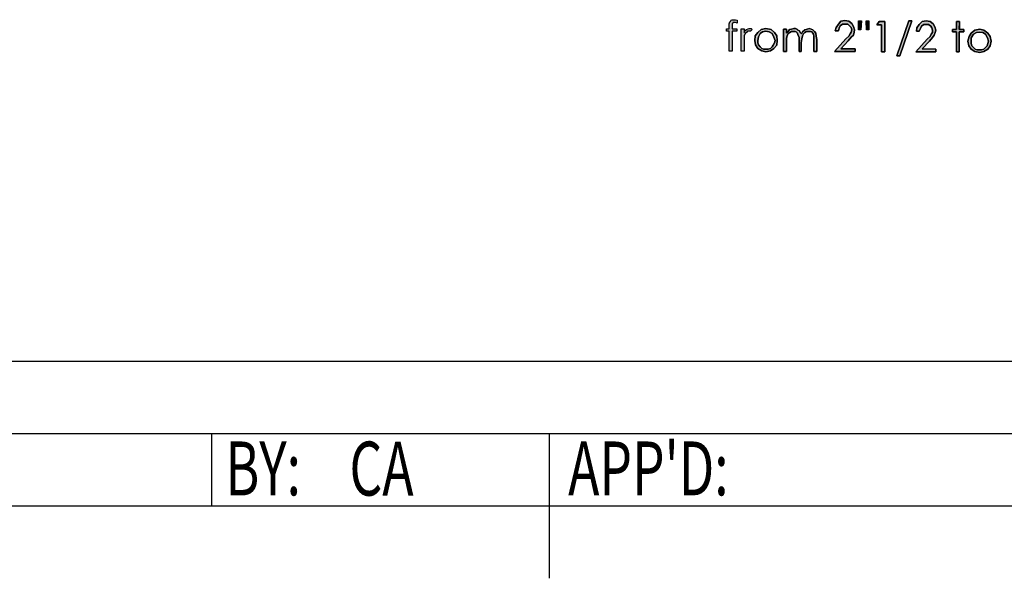
# Model space of a CAD drawing. Extents: x 3 to 276, y 2 to 204.
# Drawn here: x 58 to 111, y 5 to 35 of the extents above; entities that cross this region are included whole.
import ezdxf

# ---------------------------------------------------------------- set-up
doc = ezdxf.new("R2010")
doc.units = 0
doc.header["$MEASUREMENT"] = 0
doc.linetypes.add('atContinuous2', pattern=[0])
doc.layers.add('Layer 1', color=7, linetype='Continuous')
doc.styles.add('Style0', font='arial.ttf', dxfattribs={"height": 0.2})

msp = doc.modelspace()

# ---------------------------------------------------------------- hatches: boundary and pattern name
at = {"layer": 'Layer 1'}
for points in [[(96.301, 34.949), (96.301, 34.794), (96.208, 34.825), (96.053, 34.826), (96.053, 34.795), (96.022, 34.764), (96.021, 34.486), (96.269, 34.485), (96.268, 34.362), (96.021, 34.363), (96.017, 33.28), (95.862, 33.281), (95.866, 34.363), (95.712, 34.363), (95.712, 34.487), (95.867, 34.487), (95.868, 34.765), (95.899, 34.858), (95.93, 34.888), (95.961, 34.95), (96.023, 34.981), (96.208, 34.98), (96.208, 34.98)], [(101.898, 34.898), (101.774, 34.744), (101.65, 34.559), (101.587, 34.374), (101.773, 34.373), (101.804, 34.528), (101.866, 34.651), (101.99, 34.744), (102.268, 34.742), (102.361, 34.65), (102.454, 34.556), (102.484, 34.433), (102.453, 34.309), (102.391, 34.217), (102.328, 34.093), (102.173, 33.939), (101.552, 33.261), (102.666, 33.257), (102.666, 33.412), (101.893, 33.414), (102.296, 33.846), (102.452, 34.031), (102.576, 34.154), (102.607, 34.308), (102.639, 34.432), (102.577, 34.618), (102.485, 34.773), (102.331, 34.897), (102.115, 34.929)], [(103.846, 34.706), (104.093, 34.705), (104.088, 33.252), (104.273, 33.251), (104.279, 34.89), (103.97, 34.891)], [(104.922, 33.033), (105.076, 33.032), (105.733, 34.916), (105.578, 34.917)], [(106.289, 34.883), (106.134, 34.729), (106.01, 34.544), (105.978, 34.359), (106.133, 34.358), (106.195, 34.513), (106.257, 34.636), (106.381, 34.728), (106.629, 34.727), (106.752, 34.634), (106.814, 34.541), (106.844, 34.417), (106.844, 34.294), (106.782, 34.201), (106.719, 34.078), (106.564, 33.924), (105.943, 33.246), (107.025, 33.242), (107.026, 33.396), (106.284, 33.399), (106.688, 33.83), (106.843, 34.015), (106.936, 34.139), (106.998, 34.293), (107.03, 34.417), (106.968, 34.602), (106.876, 34.757), (106.722, 34.882), (106.506, 34.913)], [(108.143, 34.444), (107.926, 34.445), (107.926, 34.321), (108.143, 34.32), (108.139, 33.238), (108.293, 33.237), (108.297, 34.32), (108.545, 34.319), (108.545, 34.443), (108.297, 34.444), (108.299, 34.876), (108.144, 34.877)], [(96.516, 34.484), (96.671, 34.484), (96.67, 34.298), (96.732, 34.391), (96.794, 34.452), (96.887, 34.483), (96.949, 34.514), (97.042, 34.513), (97.103, 34.452), (97.01, 34.359), (96.856, 34.359), (96.794, 34.298), (96.732, 34.236), (96.669, 34.113), (96.666, 33.278), (96.512, 33.279), (96.512, 33.279)], [(99.237, 34.475), (99.113, 34.444), (99.051, 34.352), (98.958, 34.259), (98.959, 34.476), (98.805, 34.476), (98.8, 33.27), (98.955, 33.27), (98.957, 33.981), (98.988, 34.105), (99.051, 34.228), (99.144, 34.29), (99.237, 34.351), (99.422, 34.35), (99.484, 34.319), (99.546, 34.258), (99.577, 34.164), (99.638, 34.04), (99.635, 33.268), (99.759, 33.267), (99.76, 33.731), (99.792, 33.947), (99.823, 34.102), (99.886, 34.225), (99.948, 34.287), (100.041, 34.349), (100.257, 34.348), (100.319, 34.317), (100.381, 34.254), (100.411, 34.193), (100.442, 34.1), (100.439, 33.265), (100.594, 33.264), (100.596, 33.913), (100.565, 34.099), (100.535, 34.254), (100.474, 34.347), (100.381, 34.44), (100.289, 34.471), (100.196, 34.503), (100.072, 34.472), (99.948, 34.441), (99.824, 34.318), (99.762, 34.226), (99.7, 34.288), (99.67, 34.381), (99.577, 34.412), (99.547, 34.443), (99.454, 34.505), (99.361, 34.505)]]:
    msp.add_hatch(color=256, dxfattribs=at).paths.add_polyline_path(points)
h = msp.add_hatch(color=0, dxfattribs=at)
h.paths.add_polyline_path([(102.979, 34.431), (102.855, 34.431), (102.857, 34.926), (103.012, 34.926)], flags=0)
h.paths.add_polyline_path([(103.412, 34.43), (103.288, 34.43), (103.259, 34.925), (103.414, 34.924), (103.412, 34.43)], flags=0)
h = msp.add_hatch(color=0, dxfattribs=at)
h.paths.add_polyline_path([(97.598, 34.45), (97.412, 34.295), (97.257, 34.11), (97.256, 33.863), (97.286, 33.616), (97.409, 33.43), (97.625, 33.305), (97.841, 33.243), (98.089, 33.304), (98.275, 33.427), (98.43, 33.612), (98.462, 33.86), (98.432, 34.107), (98.309, 34.293), (98.124, 34.448), (97.846, 34.511)], flags=0)
h.paths.add_polyline_path([(97.718, 33.398), (97.626, 33.429), (97.533, 33.522), (97.441, 33.615), (97.41, 33.739), (97.411, 33.863), (97.442, 34.048), (97.536, 34.233), (97.66, 34.326), (97.845, 34.356), (98.031, 34.324), (98.185, 34.231), (98.277, 34.045), (98.339, 33.86), (98.307, 33.736), (98.245, 33.612), (98.183, 33.52), (98.089, 33.427), (97.966, 33.397)], flags=0)
h = msp.add_hatch(color=0, dxfattribs=at)
h.paths.add_polyline_path([(109.132, 34.41), (108.946, 34.255), (108.822, 34.07), (108.759, 33.823), (108.82, 33.576), (108.943, 33.39), (109.129, 33.266), (109.407, 33.203), (109.623, 33.264), (109.84, 33.387), (109.964, 33.572), (110.027, 33.819), (109.966, 34.066), (109.843, 34.253), (109.627, 34.408), (109.411, 34.47)], flags=0)
h.paths.add_polyline_path([(109.252, 33.358), (109.16, 33.389), (109.067, 33.482), (108.975, 33.575), (108.944, 33.699), (108.946, 34.008), (109.07, 34.193), (109.225, 34.286), (109.41, 34.316), (109.565, 34.284), (109.719, 34.191), (109.811, 34.005), (109.873, 33.819), (109.841, 33.696), (109.81, 33.572), (109.717, 33.48), (109.623, 33.387), (109.5, 33.357)], flags=0)

# ---------------------------------------------------------------- linework, layer by layer
at = {"layer": 'Layer 1', "color": 0, "linetype": 'atContinuous2'}
for p, q in [((102.855, 34.431), (102.857, 34.926)), ((102.857, 34.926), (103.012, 34.926)), ((103.012, 34.926), (102.979, 34.431)), ((103.288, 34.43), (103.259, 34.925)), ((103.259, 34.925), (103.414, 34.924)), ((103.414, 34.924), (103.412, 34.43)), ((97.257, 34.11), (97.256, 33.863)), ((97.412, 34.295), (97.257, 34.11)), ((97.598, 34.45), (97.412, 34.295)), ((97.442, 34.048), (97.536, 34.233)), ((97.536, 34.233), (97.66, 34.326)), ((97.846, 34.511), (97.598, 34.45)), ((97.66, 34.326), (97.845, 34.356)), ((97.845, 34.356), (98.031, 34.324)), ((98.124, 34.448), (97.846, 34.511)), ((98.031, 34.324), (98.185, 34.231)), ((98.309, 34.293), (98.124, 34.448)), ((98.185, 34.231), (98.277, 34.045)), ((98.432, 34.107), (98.309, 34.293)), ((98.462, 33.86), (98.432, 34.107)), ((102.979, 34.431), (102.855, 34.431)), ((103.412, 34.43), (103.288, 34.43)), ((103.412, 34.43), (103.412, 34.43)), ((108.822, 34.07), (108.759, 33.823)), ((108.946, 34.255), (108.822, 34.07)), ((109.132, 34.41), (108.946, 34.255)), ((108.946, 34.008), (109.07, 34.193)), ((109.07, 34.193), (109.225, 34.286)), ((109.411, 34.47), (109.132, 34.41)), ((109.225, 34.286), (109.41, 34.316)), ((109.41, 34.316), (109.565, 34.284)), ((109.627, 34.408), (109.411, 34.47)), ((109.565, 34.284), (109.719, 34.191)), ((109.843, 34.253), (109.627, 34.408)), ((109.719, 34.191), (109.811, 34.005)), ((109.966, 34.066), (109.843, 34.253)), ((110.027, 33.819), (109.966, 34.066)), ((97.256, 33.863), (97.286, 33.616)), ((97.286, 33.616), (97.409, 33.43)), ((97.41, 33.739), (97.411, 33.863)), ((97.441, 33.615), (97.41, 33.739)), ((97.411, 33.863), (97.442, 34.048)), ((97.533, 33.522), (97.441, 33.615)), ((97.626, 33.429), (97.533, 33.522)), ((98.183, 33.52), (98.089, 33.427)), ((98.245, 33.612), (98.183, 33.52)), ((98.307, 33.736), (98.245, 33.612)), ((98.275, 33.427), (98.43, 33.612)), ((98.277, 34.045), (98.339, 33.86)), ((98.339, 33.86), (98.307, 33.736)), ((98.43, 33.612), (98.462, 33.86)), ((108.759, 33.823), (108.82, 33.576)), ((108.82, 33.576), (108.943, 33.39)), ((108.944, 33.699), (108.946, 34.008)), ((108.975, 33.575), (108.944, 33.699)), ((109.067, 33.482), (108.975, 33.575)), ((109.81, 33.572), (109.717, 33.48)), ((109.841, 33.696), (109.81, 33.572)), ((109.811, 34.005), (109.873, 33.819)), ((109.84, 33.387), (109.964, 33.572)), ((109.873, 33.819), (109.841, 33.696)), ((109.964, 33.572), (110.027, 33.819)), ((97.409, 33.43), (97.625, 33.305)), ((97.625, 33.305), (97.841, 33.243)), ((97.718, 33.398), (97.626, 33.429)), ((97.966, 33.397), (97.718, 33.398)), ((97.841, 33.243), (98.089, 33.304)), ((98.089, 33.427), (97.966, 33.397)), ((98.089, 33.304), (98.275, 33.427)), ((108.943, 33.39), (109.129, 33.266)), ((109.16, 33.389), (109.067, 33.482)), ((109.129, 33.266), (109.407, 33.203)), ((109.252, 33.358), (109.16, 33.389)), ((109.5, 33.357), (109.252, 33.358)), ((109.407, 33.203), (109.623, 33.264)), ((109.623, 33.387), (109.5, 33.357)), ((109.717, 33.48), (109.623, 33.387)), ((109.623, 33.264), (109.84, 33.387))]:
    msp.add_line(p, q, dxfattribs=at)
at = {"layer": 'Layer 1', "color": 7}
for points in [[(96.301, 34.949), (96.301, 34.794), (96.208, 34.825), (96.053, 34.826), (96.053, 34.795), (96.022, 34.764), (96.021, 34.486), (96.269, 34.485), (96.268, 34.362), (96.021, 34.363), (96.017, 33.28), (95.862, 33.281), (95.866, 34.363), (95.712, 34.363), (95.712, 34.487), (95.867, 34.487), (95.868, 34.765), (95.899, 34.858), (95.93, 34.888), (95.961, 34.95), (96.023, 34.981), (96.208, 34.98), (96.208, 34.98), (96.301, 34.949)], [(96.301, 34.949), (96.301, 34.794), (96.208, 34.825), (96.053, 34.826), (96.053, 34.795), (96.022, 34.764), (96.021, 34.486), (96.269, 34.485), (96.268, 34.362), (96.021, 34.363), (96.017, 33.28), (95.862, 33.281), (95.866, 34.363), (95.712, 34.363), (95.712, 34.487), (95.867, 34.487), (95.868, 34.765), (95.899, 34.858), (95.93, 34.888), (95.961, 34.95), (96.023, 34.981), (96.208, 34.98), (96.301, 34.949), (96.301, 34.949)], [(101.898, 34.898), (101.774, 34.744), (101.65, 34.559), (101.587, 34.374), (101.773, 34.373), (101.804, 34.528), (101.866, 34.651), (101.99, 34.744), (102.268, 34.742), (102.361, 34.65), (102.454, 34.556), (102.484, 34.433), (102.453, 34.309), (102.391, 34.217), (102.328, 34.093), (102.173, 33.939), (101.552, 33.261), (102.666, 33.257), (102.666, 33.412), (101.893, 33.414), (102.296, 33.846), (102.452, 34.031), (102.576, 34.154), (102.607, 34.308), (102.639, 34.432), (102.577, 34.618), (102.485, 34.773), (102.331, 34.897), (102.115, 34.929), (101.898, 34.898)], [(101.773, 34.373), (101.587, 34.374), (101.65, 34.559), (101.774, 34.744), (101.898, 34.899), (102.115, 34.929), (102.331, 34.897), (102.485, 34.773), (102.577, 34.618), (102.639, 34.432), (102.607, 34.309), (102.576, 34.154), (102.452, 34.031), (102.296, 33.846), (101.893, 33.414), (102.666, 33.412), (102.665, 33.257), (101.552, 33.261), (102.173, 33.939), (102.328, 34.093), (102.391, 34.217), (102.452, 34.309), (102.484, 34.433), (102.454, 34.557), (102.361, 34.65), (102.269, 34.743), (101.99, 34.744), (101.866, 34.651), (101.804, 34.528), (101.773, 34.373), (101.773, 34.373)], [(102.979, 34.431), (102.855, 34.431), (102.857, 34.926), (103.012, 34.926), (102.979, 34.431), (102.979, 34.431)], [(103.412, 34.43), (103.288, 34.43), (103.259, 34.925), (103.414, 34.924), (103.412, 34.43), (103.412, 34.43)], [(103.97, 34.891), (104.279, 34.89), (104.274, 33.251), (104.088, 33.252), (104.093, 34.705), (103.845, 34.706), (103.97, 34.891), (103.97, 34.891)], [(103.846, 34.706), (104.093, 34.705), (104.088, 33.252), (104.273, 33.251), (104.279, 34.89), (103.97, 34.891), (103.846, 34.706)], [(104.922, 33.033), (105.076, 33.032), (105.733, 34.916), (105.578, 34.917), (104.922, 33.033)], [(105.733, 34.916), (105.077, 33.032), (104.922, 33.033), (105.578, 34.917), (105.733, 34.916), (105.733, 34.916)], [(106.289, 34.883), (106.134, 34.729), (106.01, 34.544), (105.978, 34.359), (106.133, 34.358), (106.195, 34.513), (106.257, 34.636), (106.381, 34.728), (106.629, 34.727), (106.752, 34.634), (106.814, 34.541), (106.844, 34.417), (106.844, 34.294), (106.782, 34.201), (106.719, 34.078), (106.564, 33.924), (105.943, 33.246), (107.025, 33.242), (107.026, 33.396), (106.284, 33.399), (106.688, 33.83), (106.843, 34.015), (106.936, 34.139), (106.998, 34.293), (107.03, 34.417), (106.968, 34.602), (106.876, 34.757), (106.722, 34.882), (106.506, 34.913), (106.289, 34.883)], [(106.133, 34.358), (105.978, 34.359), (106.009, 34.544), (106.134, 34.729), (106.289, 34.883), (106.506, 34.913), (106.722, 34.882), (106.876, 34.758), (106.968, 34.603), (107.03, 34.417), (106.998, 34.293), (106.936, 34.139), (106.843, 34.015), (106.688, 33.83), (106.284, 33.399), (107.026, 33.397), (107.025, 33.242), (105.943, 33.246), (106.564, 33.924), (106.719, 34.078), (106.781, 34.201), (106.844, 34.294), (106.844, 34.417), (106.814, 34.541), (106.752, 34.635), (106.629, 34.727), (106.381, 34.728), (106.257, 34.636), (106.195, 34.512), (106.133, 34.358), (106.133, 34.358)], [(108.143, 34.444), (107.926, 34.445), (107.926, 34.321), (108.143, 34.32), (108.139, 33.238), (108.293, 33.237), (108.297, 34.32), (108.545, 34.319), (108.545, 34.443), (108.297, 34.444), (108.299, 34.876), (108.144, 34.877), (108.143, 34.444)], [(108.144, 34.877), (108.299, 34.877), (108.298, 34.443), (108.545, 34.443), (108.544, 34.319), (108.297, 34.32), (108.293, 33.238), (108.139, 33.238), (108.142, 34.32), (107.926, 34.321), (107.926, 34.445), (108.143, 34.444), (108.144, 34.877), (108.144, 34.877)], [(96.516, 34.484), (96.671, 34.484), (96.67, 34.298), (96.732, 34.391), (96.794, 34.452), (96.887, 34.483), (96.949, 34.514), (97.042, 34.513), (97.103, 34.452), (97.01, 34.359), (96.856, 34.359), (96.794, 34.298), (96.732, 34.236), (96.669, 34.113), (96.666, 33.278), (96.512, 33.279), (96.512, 33.279), (96.516, 34.484)], [(96.516, 34.484), (96.671, 34.484), (96.67, 34.298), (96.732, 34.391), (96.794, 34.452), (96.887, 34.483), (96.949, 34.514), (97.042, 34.513), (97.103, 34.452), (97.01, 34.359), (96.856, 34.359), (96.794, 34.298), (96.732, 34.236), (96.669, 34.113), (96.666, 33.278), (96.512, 33.279), (96.516, 34.484), (96.516, 34.484)], [(97.846, 34.511), (98.124, 34.448), (98.309, 34.293), (98.432, 34.106), (98.462, 33.859), (98.43, 33.612), (98.275, 33.427), (98.089, 33.304), (97.841, 33.243), (97.625, 33.306), (97.409, 33.43), (97.286, 33.616), (97.256, 33.863), (97.257, 34.111), (97.412, 34.296), (97.598, 34.45), (97.846, 34.511), (97.846, 34.511)], [(97.845, 34.356), (97.66, 34.326), (97.536, 34.234), (97.442, 34.048), (97.41, 33.863), (97.41, 33.739), (97.441, 33.615), (97.533, 33.522), (97.625, 33.429), (97.718, 33.398), (97.966, 33.397), (98.089, 33.428), (98.183, 33.52), (98.245, 33.613), (98.307, 33.736), (98.338, 33.859), (98.277, 34.045), (98.185, 34.231), (98.031, 34.325), (97.845, 34.356), (97.845, 34.356)], [(99.237, 34.475), (99.113, 34.444), (99.051, 34.352), (98.958, 34.259), (98.959, 34.476), (98.805, 34.476), (98.8, 33.27), (98.955, 33.27), (98.957, 33.981), (98.988, 34.105), (99.051, 34.228), (99.144, 34.29), (99.237, 34.351), (99.422, 34.35), (99.484, 34.319), (99.546, 34.258), (99.577, 34.164), (99.638, 34.04), (99.635, 33.268), (99.759, 33.267), (99.76, 33.731), (99.792, 33.947), (99.823, 34.102), (99.886, 34.225), (99.948, 34.287), (100.041, 34.349), (100.257, 34.348), (100.319, 34.317), (100.381, 34.254), (100.411, 34.193), (100.442, 34.1), (100.439, 33.265), (100.594, 33.264), (100.596, 33.913), (100.565, 34.099), (100.535, 34.254), (100.474, 34.347), (100.381, 34.44), (100.289, 34.471), (100.196, 34.503), (100.072, 34.472), (99.948, 34.441), (99.824, 34.318), (99.762, 34.226), (99.7, 34.288), (99.67, 34.381), (99.577, 34.412), (99.547, 34.443), (99.454, 34.505), (99.361, 34.505), (99.237, 34.475)], [(98.804, 34.476), (98.959, 34.476), (98.958, 34.259), (99.051, 34.352), (99.114, 34.444), (99.237, 34.475), (99.361, 34.505), (99.454, 34.505), (99.546, 34.443), (99.577, 34.412), (99.67, 34.38), (99.7, 34.288), (99.762, 34.226), (99.824, 34.318), (99.948, 34.441), (100.072, 34.472), (100.196, 34.503), (100.289, 34.471), (100.382, 34.44), (100.474, 34.347), (100.535, 34.254), (100.566, 34.099), (100.596, 33.914), (100.594, 33.264), (100.439, 33.265), (100.442, 34.1), (100.411, 34.193), (100.38, 34.254), (100.319, 34.317), (100.257, 34.348), (100.041, 34.348), (99.948, 34.287), (99.886, 34.225), (99.823, 34.102), (99.792, 33.947), (99.76, 33.731), (99.759, 33.267), (99.635, 33.268), (99.638, 34.041), (99.576, 34.165), (99.546, 34.257), (99.484, 34.319), (99.422, 34.351), (99.237, 34.351), (99.144, 34.29), (99.051, 34.228), (98.989, 34.105), (98.957, 33.981), (98.955, 33.27), (98.8, 33.271), (98.804, 34.476), (98.804, 34.476)], [(109.411, 34.47), (109.627, 34.408), (109.843, 34.252), (109.966, 34.066), (110.027, 33.819), (109.965, 33.572), (109.84, 33.387), (109.623, 33.264), (109.406, 33.202), (109.128, 33.266), (108.943, 33.39), (108.82, 33.576), (108.759, 33.823), (108.822, 34.071), (108.946, 34.255), (109.132, 34.41), (109.411, 34.47), (109.411, 34.47)], [(109.41, 34.316), (109.225, 34.286), (109.07, 34.193), (108.945, 34.008), (108.944, 33.699), (108.975, 33.575), (109.067, 33.482), (109.16, 33.389), (109.253, 33.358), (109.5, 33.357), (109.624, 33.387), (109.717, 33.48), (109.81, 33.572), (109.841, 33.696), (109.872, 33.82), (109.811, 34.005), (109.719, 34.191), (109.565, 34.284), (109.41, 34.316), (109.41, 34.316)], [(86.134, 12.627), (86.134, 4.809)]]:
    msp.add_lwpolyline(points, dxfattribs=at)
at = {"layer": 'Layer 1', "color": 0}
for points in [[(2.737, 16.536), (276.384, 16.536)], [(34.538, 12.627), (204.714, 12.627)], [(67.891, 12.627), (67.891, 8.718)], [(34.538, 8.718), (204.714, 8.718)]]:
    msp.add_lwpolyline(points, dxfattribs=at)

# ---------------------------------------------------------------- texts
at = {"layer": 'Layer 1', "color": 0, "style": 'Style0', "width": 0.7}
for s, p in [('CA', (75.344, 9.277)), ("APP'D: ", (87.16, 9.288)), ('BY:', (68.646, 9.288))]:
    msp.add_text(s, height=2.9113, rotation=0.0006, dxfattribs=at).set_placement(p)

doc.saveas('drawing.dxf')
